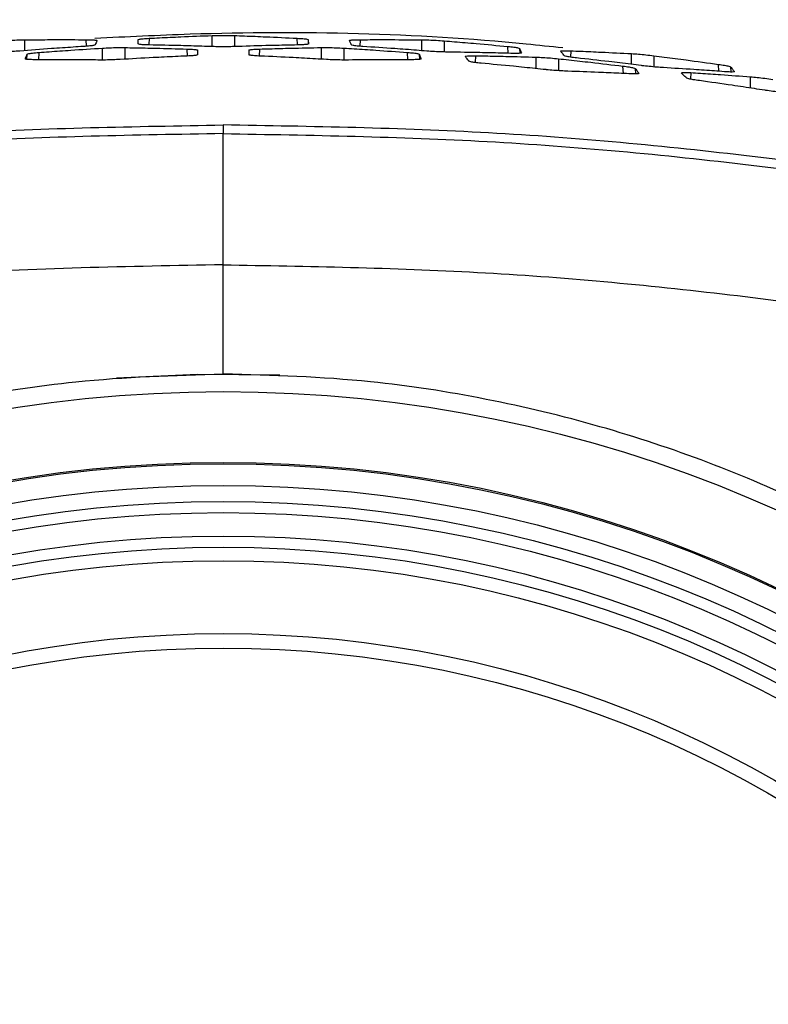
# Model space of a CAD drawing. Units: millimetres. Extents: x 0 to 584, y 0 to 410.
# Drawn here: x 109 to 116, y 113 to 121 of the extents above; entities that cross this region are included whole.
import ezdxf

# ---------------------------------------------------------------- set-up
doc = ezdxf.new("R2010")
doc.units = ezdxf.units.MM
doc.linetypes.add('CENTERX2', pattern=[20.32, 12.7, -2.54, 2.54, -2.54])
doc.styles.add('SLDTEXTSTYLE0', font='TXT', dxfattribs={"width": 0.605})
doc.dimstyles.new('SLDDIMSTYLE0', dxfattribs={"dimtxt": 4.622974, "dimasz": 3, "dimexe": 0, "dimexo": 0.0625, "dimgap": 1.155743, "dimtad": 1, "dimdec": 0, "dimlfac": 5, "dimrnd": 1e-09, "dimzin": 12, "dimdsep": 46, "dimtxsty": 'SLDTEXTSTYLE0', "dimsah": 1, "dimcen": 0.09, "dimadec": 0, "dimazin": 3, "dimtfac": 1, "dimtofl": 0, "dimtmove": 0, "dimatfit": 3, "dimfxl": 0, "dimfrac": 2, "dimtolj": 1, "dimtzin": 12, "dimarcsym": 0})

# ---------------------------------------------------------------- blocks, each defined once
blk = doc.blocks.new('_D_19')
at = {"color": 7, "linetype": 'Continuous', "lineweight": 18}
for p, q in [((70.1712, 106.972), (70.1712, 156.7267)), ((152.1229, 106.972), (152.1229, 156.7267)), ((70.1712, 155.7267), (152.1229, 155.7267))]:
    blk.add_line(p, q, dxfattribs=at)
for points in [[(70.1712, 155.7267), (73.1712, 154.9767), (73.1712, 156.4767)], [(152.1229, 155.7267), (149.1229, 156.4767), (149.1229, 154.9767)]]:
    blk.add_solid(points, dxfattribs=at)
at = {"color": 7, "linetype": 'Continuous', "lineweight": 18, "char_height": 4.7625, "attachment_point": 1, "style": 'SLDTEXTSTYLE0'}
for s, insert in [('(pan diameter)', (100.0776, 161.8659)), ('%%c', (80.9636, 161.8659)), ('410', (87.7083, 161.8659))]:
    blk.add_mtext(s, dxfattribs=dict(at, insert=insert))

msp = doc.modelspace()

# ---------------------------------------------------------------- linework, layer by layer
at = {"color": 8, "linetype": 'Continuous', "lineweight": 25}
for p, q in [((111.0469, 121.1671), (111.0469, 121.2664)), ((111.2472, 121.2664), (111.2472, 121.1671)), ((109.3663, 121.228), (109.3664, 121.1302)), ((109.9229, 121.1705), (109.9198, 121.229)), ((110.4845, 121.2419), (110.4814, 121.1832)), ((111.8127, 121.1832), (111.8096, 121.2419)), ((112.3743, 121.229), (112.3712, 121.1704)), ((112.9277, 121.1304), (112.9278, 121.228)), ((113.1281, 121.2189), (113.1279, 121.1187)), ((109.3878, 121.0525), (109.3902, 121.0994)), ((109.4948, 121.1146), (109.4914, 121.0495)), ((110.0657, 121.0468), (110.0656, 121.1536)), ((110.2658, 121.1582), (110.266, 121.0539)), ((110.8257, 121.0825), (110.8224, 121.1452)), ((111.4717, 121.1452), (111.4684, 121.0827)), ((112.0281, 121.054), (112.0283, 121.1582)), ((112.2285, 121.1536), (112.2284, 121.0467)), ((112.8027, 121.0496), (112.7994, 121.1146)), ((112.9039, 121.0994), (112.9063, 121.0526)), ((113.4074, 121.0847), (113.4041, 121.0238)), ((113.7022, 121.1072), (113.699, 121.1683)), ((113.8035, 121.1514), (113.8058, 121.1074)), ((114.2634, 121.1294), (114.2603, 121.0724)), ((114.8073, 121.0078), (114.8075, 121.1038)), ((115.0076, 121.0855), (115.0073, 120.985)), ((113.9513, 120.9698), (113.9517, 121.0723)), ((114.1517, 121.0583), (114.1514, 120.9511)), ((115.5898, 120.9457), (115.5867, 121.0077)), ((114.7341, 120.9258), (114.7307, 120.992)), ((114.8395, 120.9715), (114.842, 120.9221)), ((115.3386, 120.9335), (115.3354, 120.8751)), ((115.6955, 120.9855), (115.6978, 120.9392)), ((115.8727, 120.7955), (115.8731, 120.8963))]:
    msp.add_line(p, q, dxfattribs=at)
at = {"color": 7, "linetype": 'Continuous', "lineweight": 25}
for p, q in [((111.9097, 121.2299), (111.9118, 121.19)), ((115.2521, 120.9311), (115.2535, 120.9319)), ((111.1471, 119.2096), (111.1471, 120.3863)), ((111.1471, 118.232), (111.1471, 119.2096))]:
    msp.add_line(p, q, dxfattribs=at)
at = {"color": 7, "linetype": 'Continuous', "lineweight": 25, "flags": 128}
msp.add_lwpolyline([(111.6551, 118.219), (110.9151, 118.2273), (110.1898, 118.1921)], dxfattribs=at)
at = {"color": 7, "linetype": 'CENTERX2', "lineweight": 18}
msp.add_circle((111.1471, 105.972), 40.9758, dxfattribs=at)
at = {"color": 7, "linetype": 'Continuous', "lineweight": 25}
for radius in [12.1, 11.466, 11.4535, 11.2586, 11.1147, 11.0149, 10.8047, 10.7048, 10.584, 9.93, 9.8]:
    msp.add_circle((111.1471, 105.972), radius, dxfattribs=at)
for points, knots in [([(109.997, 121.2431), (110.2816, 121.257), (111.5691, 121.3201), (112.9754, 121.2878), (114.0815, 121.1697), (114.1906, 121.158)], [0, 0, 0, 0, 0.203745, 0.921497, 1, 1, 1, 1]), ([(110.4845, 121.2419), (110.5147, 121.2434), (110.6084, 121.2481), (110.7958, 121.2568), (110.9532, 121.2628), (111.0469, 121.2664)], [0, 0, 0, 0, 0.16102, 0.50007, 1, 1, 1, 1]), ([(111.0469, 121.2664), (111.0674, 121.2669), (111.1085, 121.2681), (111.1807, 121.2682), (111.2243, 121.267), (111.2472, 121.2664)], [0, 0, 0, 0, 0.321762, 0.64353, 1, 1, 1, 1]), ([(111.2472, 121.2664), (111.2774, 121.2652), (111.3712, 121.2618), (111.5587, 121.2541), (111.7159, 121.2465), (111.8096, 121.2419)], [0, 0, 0, 0, 0.16103, 0.500075, 1, 1, 1, 1]), ([(109.166, 121.2189), (109.1868, 121.2204), (109.2283, 121.2235), (109.3006, 121.2269), (109.3437, 121.2276), (109.3663, 121.228)], [0, 0, 0, 0, 0.322064, 0.644119, 1, 1, 1, 1]), ([(109.3663, 121.228), (109.3959, 121.2283), (109.4882, 121.229), (109.6727, 121.2298), (109.8275, 121.2293), (109.9198, 121.229)], [0, 0, 0, 0, 0.1608278, 0.5000205, 1, 1, 1, 1]), ([(109.9984, 121.1817), (109.9956, 121.1803), (109.9899, 121.1774), (109.9533, 121.1725), (109.9145, 121.1697), (109.8942, 121.1682)], [0, 0, 0, 0, 0.323922, 0.647842, 1, 1, 1, 1]), ([(109.9198, 121.229), (109.9377, 121.2287), (109.9736, 121.2282), (110.0093, 121.2255), (110.0133, 121.2228), (110.0154, 121.2214)], [0, 0, 0, 0, 0.322111, 0.644246, 1, 1, 1, 1]), ([(110.0154, 121.2214), (110.0145, 121.2193), (110.0117, 121.2128), (110.006, 121.1996), (110.0012, 121.1884), (109.9984, 121.1817)], [0, 0, 0, 0, 0.161148, 0.500025, 1, 1, 1, 1]), ([(110.3844, 121.2299), (110.3866, 121.2312), (110.3912, 121.234), (110.4261, 121.2384), (110.4644, 121.2407), (110.4845, 121.2419)], [0, 0, 0, 0, 0.322091, 0.644113, 1, 1, 1, 1]), ([(110.3844, 121.1907), (110.3844, 121.1928), (110.3844, 121.1994), (110.3844, 121.2125), (110.3844, 121.2234), (110.3844, 121.2299)], [0, 0, 0, 0, 0.1613931, 0.4999935, 1, 1, 1, 1]), ([(110.4839, 121.1819), (110.4658, 121.1823), (110.4294, 121.1833), (110.3923, 121.1864), (110.3871, 121.1892), (110.3844, 121.1907)], [0, 0, 0, 0, 0.321249, 0.642458, 1, 1, 1, 1]), ([(111.0475, 121.1671), (111.0171, 121.1681), (110.9232, 121.1712), (110.7354, 121.1766), (110.5779, 121.1799), (110.4839, 121.1819)], [0, 0, 0, 0, 0.161617, 0.500002, 1, 1, 1, 1]), ([(111.8102, 121.1819), (111.7798, 121.1813), (111.6858, 121.1794), (111.498, 121.175), (111.3405, 121.17), (111.2467, 121.1671)], [0, 0, 0, 0, 0.161755, 0.500142, 1, 1, 1, 1]), ([(111.8096, 121.2419), (111.828, 121.2408), (111.8647, 121.2386), (111.9018, 121.2343), (111.907, 121.2314), (111.9097, 121.2299)], [0, 0, 0, 0, 0.323375, 0.64677, 1, 1, 1, 1]), ([(111.9097, 121.1907), (111.9075, 121.1893), (111.903, 121.1867), (111.8682, 121.1835), (111.8301, 121.1824), (111.8102, 121.1819)], [0, 0, 0, 0, 0.323357, 0.646727, 1, 1, 1, 1]), ([(111.9097, 121.2299), (111.9097, 121.2278), (111.9097, 121.2213), (111.9097, 121.2083), (111.9097, 121.1973), (111.9097, 121.1907)], [0, 0, 0, 0, 0.1614171, 0.5000249, 1, 1, 1, 1]), ([(112.2787, 121.2214), (112.2804, 121.2227), (112.2837, 121.2253), (112.317, 121.2281), (112.3546, 121.2287), (112.3743, 121.229)], [0, 0, 0, 0, 0.321981, 0.643997, 1, 1, 1, 1]), ([(112.2957, 121.1817), (112.2948, 121.1839), (112.292, 121.1906), (112.2863, 121.2039), (112.2815, 121.2148), (112.2787, 121.2214)], [0, 0, 0, 0, 0.161106, 0.499994, 1, 1, 1, 1]), ([(112.3999, 121.1682), (112.3813, 121.1695), (112.3442, 121.1722), (112.3055, 121.1771), (112.2991, 121.1801), (112.2957, 121.1817)], [0, 0, 0, 0, 0.321887, 0.643747, 1, 1, 1, 1]), ([(112.3743, 121.229), (112.404, 121.2291), (112.4963, 121.2296), (112.6808, 121.2297), (112.8356, 121.2287), (112.9278, 121.228)], [0, 0, 0, 0, 0.160927, 0.500119, 1, 1, 1, 1]), ([(112.9278, 121.228), (112.9482, 121.2277), (112.9888, 121.227), (113.061, 121.2238), (113.105, 121.2206), (113.1281, 121.2189)], [0, 0, 0, 0, 0.321978, 0.643963, 1, 1, 1, 1]), ([(113.1281, 121.2189), (113.1588, 121.2164), (113.254, 121.2086), (113.4444, 121.1922), (113.6039, 121.1772), (113.699, 121.1683)], [0, 0, 0, 0, 0.16123, 0.500139, 1, 1, 1, 1]), ([(109.3226, 121.1269), (109.3019, 121.1254), (109.2604, 121.1224), (109.1886, 121.119), (109.1458, 121.1181), (109.1235, 121.1176)], [0, 0, 0, 0, 0.323414, 0.646893, 1, 1, 1, 1]), ([(109.8942, 121.1682), (109.8634, 121.1662), (109.7681, 121.1599), (109.5775, 121.1467), (109.4178, 121.1343), (109.3226, 121.1269)], [0, 0, 0, 0, 0.161677, 0.500209, 1, 1, 1, 1]), ([(109.3732, 121.0569), (109.3741, 121.0592), (109.3769, 121.0664), (109.3826, 121.0806), (109.3874, 121.0924), (109.3902, 121.0994)], [0, 0, 0, 0, 0.161541, 0.499995, 1, 1, 1, 1]), ([(109.3902, 121.0994), (109.3931, 121.1009), (109.3988, 121.104), (109.4353, 121.1095), (109.4743, 121.1129), (109.4948, 121.1146)], [0, 0, 0, 0, 0.32188, 0.643776, 1, 1, 1, 1]), ([(109.4948, 121.1146), (109.5254, 121.1169), (109.6205, 121.124), (109.8108, 121.1375), (109.9704, 121.1476), (110.0656, 121.1536)], [0, 0, 0, 0, 0.161041, 0.500038, 1, 1, 1, 1]), ([(110.0656, 121.1536), (110.0863, 121.1547), (110.1279, 121.1569), (110.2001, 121.1586), (110.2432, 121.1583), (110.2658, 121.1582)], [0, 0, 0, 0, 0.321793, 0.643584, 1, 1, 1, 1]), ([(110.2658, 121.1582), (110.2955, 121.1577), (110.3878, 121.1561), (110.5733, 121.1523), (110.7292, 121.1479), (110.8224, 121.1452)], [0, 0, 0, 0, 0.160049, 0.4973829, 1, 1, 1, 1]), ([(110.9181, 121.0941), (110.9158, 121.0927), (110.9114, 121.0897), (110.8768, 121.0856), (110.84, 121.0831), (110.8172, 121.0821), (110.8139, 121.082)], [0, 0, 0, 0, 0.315826, 0.631699, 0.946297, 1, 1, 1, 1]), ([(110.8224, 121.1452), (110.8404, 121.1445), (110.8763, 121.143), (110.911, 121.1394), (110.9157, 121.1365), (110.9181, 121.1351)], [0, 0, 0, 0, 0.330858, 0.661792, 1, 1, 1, 1]), ([(110.9181, 121.0941), (110.9181, 121.0963), (110.9181, 121.1031), (110.9181, 121.1168), (110.9181, 121.1282), (110.9181, 121.1351)], [0, 0, 0, 0, 0.153949, 0.494511, 1, 1, 1, 1]), ([(111.2467, 121.1671), (111.2262, 121.1666), (111.1854, 121.1655), (111.1136, 121.1654), (111.0702, 121.1665), (111.0475, 121.1671)], [0, 0, 0, 0, 0.321842, 0.643722, 1, 1, 1, 1]), ([(111.3761, 121.1351), (111.3783, 121.1365), (111.3829, 121.1393), (111.417, 121.143), (111.4533, 121.1445), (111.4717, 121.1452)], [0, 0, 0, 0, 0.3303518, 0.660686, 1, 1, 1, 1]), ([(111.3761, 121.1351), (111.3761, 121.1329), (111.3761, 121.126), (111.3761, 121.1124), (111.3761, 121.1009), (111.3761, 121.0941)], [0, 0, 0, 0, 0.164938, 0.505489, 1, 1, 1, 1]), ([(111.4802, 121.082), (111.4616, 121.0829), (111.4243, 121.0849), (111.3885, 121.0889), (111.3767, 121.0921), (111.3761, 121.0939), (111.3761, 121.0941)], [0, 0, 0, 0, 0.3134033, 0.6268003, 0.9410069, 1, 1, 1, 1]), ([(111.4717, 121.1452), (111.5024, 121.1461), (111.5957, 121.1489), (111.7812, 121.1537), (111.936, 121.1565), (112.0283, 121.1582)], [0, 0, 0, 0, 0.165414, 0.502756, 1, 1, 1, 1]), ([(112.0283, 121.1582), (112.0486, 121.1583), (112.0892, 121.1586), (112.1613, 121.1571), (112.2054, 121.1548), (112.2285, 121.1536)], [0, 0, 0, 0, 0.321726, 0.643449, 1, 1, 1, 1]), ([(112.2285, 121.1536), (112.2592, 121.1517), (112.3544, 121.1458), (112.5447, 121.1333), (112.7043, 121.1216), (112.7994, 121.1146)], [0, 0, 0, 0, 0.161112, 0.500114, 1, 1, 1, 1]), ([(112.9715, 121.1269), (112.9407, 121.1293), (112.8455, 121.1368), (112.655, 121.1511), (112.4952, 121.1618), (112.3999, 121.1682)], [0, 0, 0, 0, 0.161416, 0.499943, 1, 1, 1, 1]), ([(112.7994, 121.1146), (112.8181, 121.113), (112.8555, 121.1099), (112.8942, 121.1043), (112.9006, 121.1011), (112.9039, 121.0994)], [0, 0, 0, 0, 0.32419, 0.648408, 1, 1, 1, 1]), ([(112.9039, 121.0994), (112.9048, 121.0971), (112.9077, 121.0901), (112.9133, 121.076), (112.9181, 121.064), (112.9209, 121.0569)], [0, 0, 0, 0, 0.161582, 0.500024, 1, 1, 1, 1]), ([(113.1706, 121.1176), (113.1505, 121.118), (113.1102, 121.1189), (113.0384, 121.1221), (112.9946, 121.1253), (112.9715, 121.1269)], [0, 0, 0, 0, 0.320826, 0.641628, 1, 1, 1, 1]), ([(113.7257, 121.1066), (113.6957, 121.1074), (113.6032, 121.1098), (113.4182, 121.114), (113.2631, 121.1163), (113.1706, 121.1176)], [0, 0, 0, 0, 0.161863, 0.5001003, 1, 1, 1, 1]), ([(113.3163, 121.0785), (113.3174, 121.0799), (113.3196, 121.0826), (113.3512, 121.085), (113.388, 121.0848), (113.4074, 121.0847)], [0, 0, 0, 0, 0.321743, 0.643439, 1, 1, 1, 1]), ([(113.4074, 121.0847), (113.4366, 121.0843), (113.5273, 121.0828), (113.7087, 121.0791), (113.861, 121.0748), (113.9517, 121.0723)], [0, 0, 0, 0, 0.160837, 0.500146, 1, 1, 1, 1]), ([(113.699, 121.1683), (113.7178, 121.1663), (113.7552, 121.1624), (113.7938, 121.1562), (113.8002, 121.153), (113.8035, 121.1514)], [0, 0, 0, 0, 0.324822, 0.649694, 1, 1, 1, 1]), ([(113.8205, 121.1111), (113.8189, 121.1098), (113.8156, 121.1073), (113.7826, 121.1056), (113.7453, 121.1063), (113.7257, 121.1066)], [0, 0, 0, 0, 0.322081, 0.644246, 1, 1, 1, 1]), ([(113.8035, 121.1514), (113.8044, 121.1492), (113.8073, 121.1426), (113.8129, 121.1292), (113.8177, 121.1178), (113.8205, 121.1111)], [0, 0, 0, 0, 0.161716, 0.500015, 1, 1, 1, 1]), ([(114.1723, 121.1259), (114.1733, 121.1271), (114.1755, 121.1296), (114.207, 121.1311), (114.2439, 121.13), (114.2634, 121.1294)], [0, 0, 0, 0, 0.32126, 0.64256, 1, 1, 1, 1]), ([(114.2062, 121.0843), (114.2044, 121.0865), (114.1987, 121.0935), (114.1874, 121.1075), (114.1779, 121.119), (114.1723, 121.1259)], [0, 0, 0, 0, 0.1608228, 0.4999854, 1, 1, 1, 1]), ([(114.3149, 121.0655), (114.296, 121.0678), (114.2581, 121.0722), (114.2179, 121.079), (114.2102, 121.0825), (114.2062, 121.0843)], [0, 0, 0, 0, 0.32273, 0.645404, 1, 1, 1, 1]), ([(114.2634, 121.1294), (114.2925, 121.1282), (114.3833, 121.1245), (114.5647, 121.1165), (114.7169, 121.1085), (114.8075, 121.1038)], [0, 0, 0, 0, 0.160821, 0.500167, 1, 1, 1, 1]), ([(114.8075, 121.1038), (114.8277, 121.1025), (114.8679, 121.1), (114.94, 121.0935), (114.9844, 121.0882), (115.0076, 121.0855)], [0, 0, 0, 0, 0.322637, 0.645258, 1, 1, 1, 1]), ([(115.0076, 121.0855), (115.0388, 121.0815), (115.1354, 121.0692), (115.3285, 121.0438), (115.4903, 121.0212), (115.5867, 121.0077)], [0, 0, 0, 0, 0.161414, 0.5002048, 1, 1, 1, 1]), ([(109.4681, 121.0496), (109.4502, 121.0497), (109.4144, 121.05), (109.3817, 121.0524), (109.3728, 121.0551), (109.3731, 121.0567), (109.3732, 121.0569)], [0, 0, 0, 0, 0.320605, 0.641262, 0.962219, 1, 1, 1, 1]), ([(110.0231, 121.0467), (109.9932, 121.047), (109.9007, 121.0481), (109.7157, 121.0496), (109.5606, 121.0496), (109.4681, 121.0496)], [0, 0, 0, 0, 0.161733, 0.50001, 1, 1, 1, 1]), ([(110.2222, 121.0515), (110.2015, 121.0504), (110.1601, 121.0483), (110.0883, 121.0465), (110.0455, 121.0466), (110.0231, 121.0467)], [0, 0, 0, 0, 0.322528, 0.64511, 1, 1, 1, 1]), ([(110.8139, 121.082), (110.7822, 121.0805), (110.684, 121.0762), (110.4867, 121.0665), (110.3213, 121.0571), (110.2222, 121.0515)], [0, 0, 0, 0, 0.1608263, 0.4975807, 1, 1, 1, 1]), ([(112.0719, 121.0515), (112.0392, 121.0534), (111.9401, 121.0592), (111.7429, 121.0699), (111.5783, 121.0774), (111.4802, 121.082)], [0, 0, 0, 0, 0.165817, 0.50257, 1, 1, 1, 1]), ([(112.271, 121.0467), (112.2509, 121.0466), (112.2106, 121.0464), (112.1389, 121.0481), (112.095, 121.0503), (112.0719, 121.0515)], [0, 0, 0, 0, 0.321169, 0.642336, 1, 1, 1, 1]), ([(112.826, 121.0496), (112.7961, 121.0496), (112.7036, 121.0497), (112.5186, 121.0493), (112.3635, 121.0477), (112.271, 121.0467)], [0, 0, 0, 0, 0.161836, 0.50013, 1, 1, 1, 1]), ([(112.9209, 121.0569), (112.9193, 121.0555), (112.916, 121.0527), (112.8829, 121.05), (112.8455, 121.0497), (112.826, 121.0496)], [0, 0, 0, 0, 0.322906, 0.645905, 1, 1, 1, 1]), ([(113.3503, 121.035), (113.3485, 121.0374), (113.3428, 121.0447), (113.3315, 121.0593), (113.322, 121.0713), (113.3163, 121.0785)], [0, 0, 0, 0, 0.16096, 0.499986, 1, 1, 1, 1]), ([(113.4589, 121.0179), (113.44, 121.0198), (113.4022, 121.0236), (113.362, 121.0297), (113.3543, 121.0332), (113.3503, 121.035)], [0, 0, 0, 0, 0.322293, 0.644592, 1, 1, 1, 1]), ([(114.0384, 120.9606), (114.0072, 120.9639), (113.9107, 120.9741), (113.7176, 120.9937), (113.5556, 121.0089), (113.4589, 121.0179)], [0, 0, 0, 0, 0.161338, 0.499913, 1, 1, 1, 1]), ([(113.9517, 121.0723), (113.9717, 121.0715), (114.0119, 121.0699), (114.084, 121.065), (114.1284, 121.0606), (114.1517, 121.0583)], [0, 0, 0, 0, 0.322112, 0.644217, 1, 1, 1, 1]), ([(114.1517, 121.0583), (114.1829, 121.055), (114.2795, 121.0446), (114.4725, 121.023), (114.6343, 121.0035), (114.7307, 120.992)], [0, 0, 0, 0, 0.161306, 0.500174, 1, 1, 1, 1]), ([(114.8943, 120.9969), (114.8631, 121.0008), (114.7667, 121.0129), (114.5736, 121.0363), (114.4116, 121.0546), (114.3149, 121.0655)], [0, 0, 0, 0, 0.161229, 0.499892, 1, 1, 1, 1]), ([(115.0932, 120.9783), (115.0732, 120.9796), (115.0334, 120.9823), (114.9651, 120.9887), (114.9189, 120.9938), (114.8966, 120.9966), (114.8943, 120.9969)], [0, 0, 0, 0, 0.320081, 0.64008, 0.962281, 1, 1, 1, 1]), ([(115.5867, 121.0077), (115.6058, 121.0048), (115.6439, 120.9991), (115.684, 120.991), (115.6916, 120.9874), (115.6955, 120.9855)], [0, 0, 0, 0, 0.326599, 0.653388, 1, 1, 1, 1]), ([(114.2373, 120.9464), (114.2174, 120.9472), (114.1776, 120.9489), (114.1093, 120.9538), (114.063, 120.958), (114.0408, 120.9604), (114.0384, 120.9606)], [0, 0, 0, 0, 0.320126, 0.640191, 0.961765, 1, 1, 1, 1]), ([(114.7834, 120.9235), (114.7539, 120.9249), (114.6629, 120.9293), (114.4809, 120.9374), (114.3283, 120.943), (114.2373, 120.9464)], [0, 0, 0, 0, 0.161959, 0.500073, 1, 1, 1, 1]), ([(114.7307, 120.992), (114.7498, 120.9895), (114.7879, 120.9845), (114.828, 120.977), (114.8356, 120.9734), (114.8395, 120.9715)], [0, 0, 0, 0, 0.325922, 0.651898, 1, 1, 1, 1]), ([(114.8736, 120.9266), (114.8726, 120.9253), (114.8706, 120.9226), (114.8398, 120.9215), (114.8062, 120.9224), (114.7856, 120.9234), (114.7834, 120.9235)], [0, 0, 0, 0, 0.321101, 0.642245, 0.96174, 1, 1, 1, 1]), ([(114.8395, 120.9715), (114.8414, 120.9691), (114.847, 120.9617), (114.8584, 120.9468), (114.8679, 120.9342), (114.8736, 120.9266)], [0, 0, 0, 0, 0.161865, 0.500014, 1, 1, 1, 1]), ([(115.6394, 120.9421), (115.6099, 120.9443), (115.5189, 120.9509), (115.3368, 120.9634), (115.1842, 120.9727), (115.0932, 120.9783)], [0, 0, 0, 0, 0.161978, 0.500046, 1, 1, 1, 1]), ([(115.303, 120.8843), (115.3003, 120.8869), (115.2918, 120.8947), (115.2748, 120.9104), (115.2606, 120.9233), (115.2521, 120.9311)], [0, 0, 0, 0, 0.160645, 0.499987, 1, 1, 1, 1]), ([(115.2581, 120.9347), (115.2659, 120.9352), (115.2815, 120.9362), (115.3159, 120.9348), (115.3363, 120.9336), (115.3386, 120.9335)], [0, 0, 0, 0, 0.47136, 0.942224, 1, 1, 1, 1]), ([(115.3386, 120.9335), (115.3672, 120.9316), (115.4564, 120.926), (115.6346, 120.9141), (115.7841, 120.9029), (115.8731, 120.8963)], [0, 0, 0, 0, 0.1607116, 0.500192, 1, 1, 1, 1]), ([(115.7295, 120.9426), (115.7286, 120.9414), (115.7266, 120.9389), (115.6959, 120.9387), (115.6624, 120.9404), (115.6418, 120.9419), (115.6394, 120.9421)], [0, 0, 0, 0, 0.31998, 0.640001, 0.958595, 1, 1, 1, 1]), ([(115.6955, 120.9855), (115.6973, 120.9833), (115.703, 120.9762), (115.7143, 120.9619), (115.7239, 120.9498), (115.7295, 120.9426)], [0, 0, 0, 0, 0.162001, 0.500014, 1, 1, 1, 1]), ([(115.4161, 120.8616), (115.3968, 120.8644), (115.3582, 120.8701), (115.3165, 120.8783), (115.3076, 120.8823), (115.303, 120.8843)], [0, 0, 0, 0, 0.323404, 0.646742, 1, 1, 1, 1]), ([(116.0029, 120.7757), (115.9714, 120.7805), (115.8737, 120.7955), (115.6782, 120.8247), (115.514, 120.8478), (115.4161, 120.8616)], [0, 0, 0, 0, 0.161147, 0.499853, 1, 1, 1, 1]), ([(115.8731, 120.8963), (115.893, 120.8946), (115.9328, 120.8912), (116.0047, 120.8829), (116.0495, 120.8764), (116.0729, 120.873)], [0, 0, 0, 0, 0.322921, 0.645786, 1, 1, 1, 1]), ([(116.2014, 120.7519), (116.1817, 120.7537), (116.1425, 120.7572), (116.0743, 120.7654), (116.0278, 120.7719), (116.0053, 120.7754), (116.0029, 120.7757)], [0, 0, 0, 0, 0.319692, 0.639256, 0.962059, 1, 1, 1, 1]), ([(101.5496, 119.2917), (102.3507, 119.4754), (103.956, 119.8435), (106.3691, 120.198), (108.7691, 120.4235), (110.3535, 120.4506), (111.1471, 120.4641)], [0, 0, 0, 0, 0.2543345, 0.5096468, 0.7543876, 1, 1, 1, 1]), ([(111.1471, 120.3863), (110.3578, 120.3729), (108.7766, 120.346), (106.3925, 120.1222), (103.9976, 119.7713), (102.4111, 119.4094), (101.6164, 119.2281)], [0, 0, 0, 0, 0.246004, 0.492884, 0.745965, 1, 1, 1, 1]), ([(111.1471, 120.4641), (111.1471, 120.4526), (111.1471, 120.4375), (111.1471, 120.3958), (111.1471, 120.3863)], [0, 0, 0, 0, 0.77099, 1, 1, 1, 1]), ([(120.7445, 119.2917), (119.9434, 119.4754), (118.3381, 119.8435), (115.925, 120.198), (113.525, 120.4235), (111.9406, 120.4506), (111.1471, 120.4641)], [0, 0, 0, 0, 0.254334, 0.509647, 0.754388, 1, 1, 1, 1]), ([(111.1471, 120.3863), (111.9363, 120.3729), (113.5175, 120.346), (115.9016, 120.1222), (118.2965, 119.7713), (119.883, 119.4094), (120.6777, 119.2281)], [0, 0, 0, 0, 0.246004, 0.492884, 0.745965, 1, 1, 1, 1]), ([(111.1471, 119.2096), (110.2979, 119.1944), (109.0755, 119.1725), (107.8084, 119.0669), (107.3396, 119.0214), (107.1937, 119.0067), (107.0478, 118.9914), (106.9019, 118.9755), (106.7561, 118.9591), (106.6587, 118.9478), (106.6081, 118.9418), (106.6011, 118.941), (106.5757, 118.9379), (106.48, 118.9265), (106.2707, 118.9007), (105.9154, 118.8542), (105.3491, 118.7738), (104.5419, 118.6442), (103.4645, 118.4457), (102.6753, 118.2668), (102.2422, 118.1686)], [0, 0, 0, 0, 0.283447, 0.408059, 0.424381, 0.440704, 0.45703, 0.473357, 0.489686, 0.506018, 0.506099, 0.50671, 0.508378, 0.514642, 0.538888, 0.578771, 0.634305, 0.729846, 0.851724, 1, 1, 1, 1]), ([(111.1471, 119.2096), (111.9076, 119.1967), (113.4255, 119.1711), (115.6728, 118.9621), (117.8861, 118.6446), (119.3294, 118.3274), (120.052, 118.1686)], [0, 0, 0, 0, 0.253906, 0.506732, 0.753053, 1, 1, 1, 1]), ([(102.1277, 114.2761), (102.3944, 114.5505), (102.9279, 115.0991), (103.8319, 115.8322), (104.8088, 116.4891), (105.8082, 117.027), (106.7987, 117.4499), (107.7761, 117.775), (108.7871, 118.0166), (109.9152, 118.1943), (110.706, 118.2185), (111.1471, 118.232)], [0, 0, 0, 0, 0.113237, 0.226474, 0.343943, 0.461411, 0.561966, 0.66252, 0.765998, 0.869476, 1, 1, 1, 1]), ([(120.1664, 114.2761), (119.8997, 114.5505), (119.3663, 115.0991), (118.4622, 115.8322), (117.4853, 116.4891), (116.4859, 117.027), (115.4954, 117.4499), (114.5181, 117.775), (113.507, 118.0166), (112.3789, 118.1943), (111.5881, 118.2185), (111.1471, 118.232)], [0, 0, 0, 0, 0.1132372, 0.2264743, 0.3439427, 0.461411, 0.5619656, 0.6625202, 0.7659979, 0.8694756, 1, 1, 1, 1])]:
    msp.add_open_spline(points, degree=3, knots=knots, dxfattribs=at)

# ---------------------------------------------------------------- dimensions: what is measured, and where the dimension line sits
at = {"color": 7, "linetype": 'Continuous', "lineweight": 18}
dim = msp.add_linear_dim(base=(152.1229, 155.7267), p1=(70.1712, 105.972), p2=(152.1229, 105.972), text='%%c<> (pan diameter)', dimstyle='SLDDIMSTYLE0', dxfattribs=at)
dim.commit()
dim.dimension.update_dxf_attribs({"geometry": '_D_19', "text_midpoint": (111.1471, 155.7267), "dimtype": 160})

doc.saveas('drawing.dxf')
